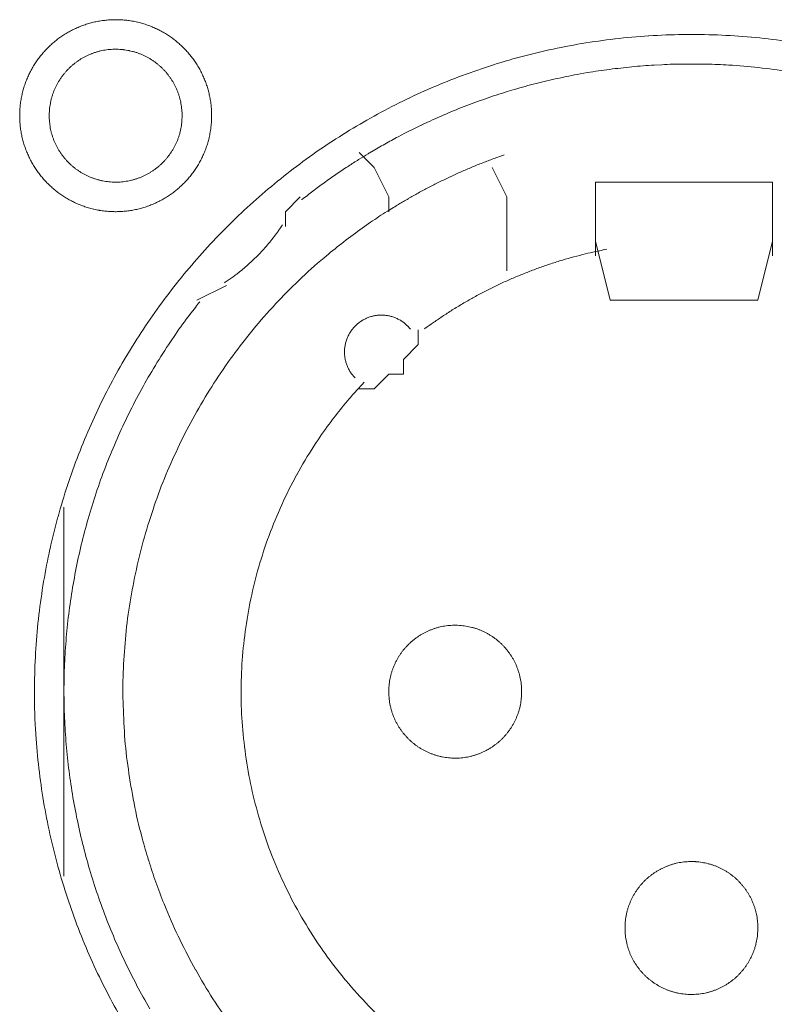
# Model space of a CAD drawing. Units: millimetres. Extents: x -560 to 1260, y -1157 to 1524.
# Drawn here: x 114 to 127, y -375 to -358 of the extents above; entities that cross this region are included whole.
import ezdxf

# ---------------------------------------------------------------- set-up
doc = ezdxf.new("R2010")
doc.units = ezdxf.units.MM
doc.header["$LTSCALE"] = 50.8
doc.layers.get('0').update_dxf_attribs({"lineweight": 0})
doc.layers.add('_U+30EC_U+30A4_U+30E4_U+30FC 1', color=7, linetype='Continuous', lineweight=0)

# ---------------------------------------------------------------- blocks, each defined once
blk = doc.blocks.new('グループ-5')
at = {"layer": '_U+30EC_U+30A4_U+30E4_U+30FC 1', "color": 0, "lineweight": 0}
for p, q in [((-194.948, -583.686), (-195.202, -583.432)), ((-194.694, -584.194), (-194.948, -583.686)), ((-194.694, -584.448), (-194.694, -584.194)), ((-190.884, -585.972), (-191.138, -584.956)), ((-188.09, -584.956), (-188.344, -585.972)), ((-197.488, -585.718), (-197.996, -585.972)), ((-190.884, -585.972), (-190.884, -585.972)), ((-190.884, -585.972), (-188.344, -585.972)), ((-200.282, -592.83), (-200.282, -589.528)), ((-200.282, -595.878), (-200.282, -592.83))]:
    blk.add_line(p, q, dxfattribs=at)
at = {"layer": '_U+30EC_U+30A4_U+30E4_U+30FC 1', "color": 0, "lineweight": 0, "flags": 128}
for points in [[(-201.044, -582.797), (-201.044, -582.803, 0.010252), (-201.042, -582.881, 0.013375), (-201.036, -582.959), (-201.036, -582.965, 0.013335), (-201.025, -583.052), (-201.024, -583.052, 0.01328), (-201.009, -583.138), (-201.009, -583.138, 0.013212), (-200.989, -583.222), (-200.989, -583.222, 0.013138), (-200.965, -583.305), (-200.965, -583.305, 0.013058), (-200.936, -583.385), (-200.936, -583.385, 0.012979), (-200.904, -583.464), (-200.904, -583.464, 0.012901), (-200.868, -583.541), (-200.867, -583.541, 0.012828), (-200.828, -583.615), (-200.827, -583.615, 0.012763), (-200.784, -583.687), (-200.784, -583.687, 0.012708), (-200.737, -583.757), (-200.737, -583.757, 0.012664), (-200.686, -583.824, 0.012628), (-200.632, -583.888, 0.012613), (-200.575, -583.95, 0.012612), (-200.515, -584.008, 0.012626), (-200.452, -584.064, 0.012647), (-200.387, -584.116), (-200.387, -584.116, 0.012684), (-200.318, -584.165), (-200.318, -584.165, 0.012734), (-200.248, -584.21), (-200.248, -584.21, 0.012794), (-200.174, -584.252), (-200.174, -584.252, 0.012863), (-200.099, -584.29), (-200.099, -584.29, 0.012939), (-200.021, -584.325), (-200.021, -584.325, 0.013018), (-199.941, -584.355), (-199.941, -584.355, 0.013097), (-199.86, -584.381), (-199.86, -584.381, 0.013177), (-199.776, -584.403), (-199.771, -584.405, 0.016567), (-199.675, -584.424), (-199.67, -584.425, 0.013321), (-199.582, -584.437, 0.013371), (-199.494, -584.445), (-199.494, -584.445, 0.013378), (-199.405, -584.448), (-199.404, -584.448, 0.013395), (-199.315, -584.446), (-199.314, -584.446, 0.013376), (-199.226, -584.44), (-199.226, -584.44, 0.013336), (-199.139, -584.429), (-199.138, -584.429, 0.01328), (-199.053, -584.413), (-199.052, -584.413, 0.013213), (-198.968, -584.393), (-198.968, -584.393, 0.013138), (-198.886, -584.369), (-198.886, -584.369, 0.013059), (-198.805, -584.34), (-198.805, -584.34, 0.012979), (-198.726, -584.308), (-198.726, -584.308, 0.012901), (-198.65, -584.272), (-198.649, -584.272, 0.012829), (-198.575, -584.232), (-198.575, -584.232, 0.012764), (-198.503, -584.188), (-198.503, -584.188, 0.012708), (-198.433, -584.141), (-198.433, -584.141, 0.012664), (-198.366, -584.09, 0.012628), (-198.302, -584.037, 0.012613), (-198.241, -583.98, 0.012612), (-198.182, -583.92, 0.012626), (-198.127, -583.857, 0.012647), (-198.074, -583.791), (-198.074, -583.791, 0.012684), (-198.026, -583.723), (-198.026, -583.723, 0.012734), (-197.98, -583.652), (-197.98, -583.652, 0.012794), (-197.938, -583.579), (-197.938, -583.579, 0.012863), (-197.9, -583.503), (-197.9, -583.503, 0.012938), (-197.866, -583.425), (-197.866, -583.425, 0.013017), (-197.835, -583.346), (-197.835, -583.346, 0.013097), (-197.809, -583.264), (-197.809, -583.264, 0.013177), (-197.787, -583.181), (-197.785, -583.175, 0.016566), (-197.766, -583.079), (-197.765, -583.074, 0.01332), (-197.753, -582.987, 0.013371), (-197.745, -582.899), (-197.745, -582.898, 0.013377), (-197.742, -582.809), (-197.742, -582.809, 0.013396), (-197.744, -582.719), (-197.744, -582.719, 0.013376), (-197.75, -582.63), (-197.75, -582.63, 0.013336), (-197.761, -582.543), (-197.761, -582.543, 0.01328), (-197.777, -582.457), (-197.777, -582.457, 0.013213), (-197.797, -582.373), (-197.797, -582.372, 0.013138), (-197.821, -582.29), (-197.821, -582.29, 0.013059), (-197.85, -582.209), (-197.85, -582.209, 0.012979), (-197.882, -582.131), (-197.882, -582.13, 0.012901), (-197.918, -582.054), (-197.918, -582.054, 0.012829), (-197.958, -581.979), (-197.958, -581.979, 0.012764), (-198.002, -581.907), (-198.002, -581.907, 0.012708), (-198.049, -581.838), (-198.049, -581.838, 0.012664), (-198.1, -581.771, 0.012628), (-198.154, -581.706, 0.012613), (-198.211, -581.645, 0.012612), (-198.271, -581.586, 0.012626), (-198.333, -581.531, 0.012646), (-198.399, -581.479), (-198.399, -581.479, 0.012684), (-198.467, -581.43), (-198.467, -581.43, 0.012734), (-198.538, -581.384), (-198.538, -581.384, 0.012794), (-198.611, -581.343), (-198.612, -581.342, 0.012863), (-198.687, -581.304), (-198.687, -581.304, 0.012938), (-198.765, -581.27), (-198.765, -581.27, 0.013017), (-198.844, -581.24), (-198.845, -581.239, 0.013097), (-198.926, -581.213), (-198.926, -581.213, 0.013177), (-199.009, -581.191), (-199.015, -581.19, 0.016566), (-199.111, -581.17), (-199.116, -581.169, 0.01332), (-199.203, -581.157, 0.013371), (-199.291, -581.149), (-199.292, -581.149, 0.013377), (-199.381, -581.146), (-199.382, -581.146, 0.013396), (-199.471, -581.148), (-199.471, -581.148, 0.013376), (-199.56, -581.155), (-199.56, -581.155, 0.013336), (-199.647, -581.166), (-199.648, -581.166, 0.01328), (-199.733, -581.181), (-199.733, -581.181, 0.013213), (-199.817, -581.201), (-199.818, -581.201, 0.013138), (-199.9, -581.226), (-199.9, -581.226, 0.013058), (-199.981, -581.254), (-199.981, -581.254, 0.012979), (-200.06, -581.286), (-200.06, -581.286, 0.012901), (-200.136, -581.323), (-200.136, -581.323, 0.012828), (-200.211, -581.363), (-200.211, -581.363, 0.012763), (-200.283, -581.406), (-200.283, -581.406, 0.012708), (-200.352, -581.453), (-200.352, -581.453, 0.012664), (-200.419, -581.504, 0.012628), (-200.484, -581.558, 0.012613), (-200.545, -581.615, 0.012612), (-200.604, -581.675, 0.012626), (-200.659, -581.738, 0.012647), (-200.711, -581.803), (-200.711, -581.803, 0.012685), (-200.76, -581.872), (-200.76, -581.872, 0.012734), (-200.806, -581.942), (-200.806, -581.942, 0.012795), (-200.848, -582.016), (-200.848, -582.016, 0.012864), (-200.886, -582.091), (-200.886, -582.091, 0.012939), (-200.92, -582.169), (-200.92, -582.169, 0.013019), (-200.951, -582.249), (-200.951, -582.249, 0.013099), (-200.977, -582.33), (-200.977, -582.33, 0.013176), (-200.999, -582.414), (-200.999, -582.414, 0.013248), (-201.017, -582.499), (-201.017, -582.499, 0.01331), (-201.031, -582.585), (-201.031, -582.586, 0.013364), (-201.039, -582.673), (-201.04, -582.679, 0.016733), (-201.044, -582.78), (-201.044, -582.785), (-201.044, -582.797)], [(-200.79, -592.702, 0.003203), (-200.789, -592.85), (-200.788, -592.961, 0.01286), (-200.773, -593.329), (-200.766, -593.441, 0.012836), (-200.714, -594.019), (-200.714, -594.021, 0.012793), (-200.633, -594.591), (-200.633, -594.593, 0.012739), (-200.524, -595.154), (-200.523, -595.155, 0.012675), (-200.387, -595.706), (-200.386, -595.708, 0.012605), (-200.223, -596.247), (-200.223, -596.248, 0.012532), (-200.034, -596.777), (-200.033, -596.778, 0.012459), (-199.819, -597.293), (-199.819, -597.294, 0.012387), (-199.58, -597.797), (-199.579, -597.798, 0.01232), (-199.317, -598.287)], [(-187.88, -581.514, 0.012816), (-188.454, -581.447), (-188.457, -581.447, 0.012853), (-189.039, -581.409), (-189.042, -581.409, 0.012839), (-189.631, -581.401), (-189.634, -581.401, 0.012857), (-190.22, -581.424), (-190.223, -581.424, 0.012836), (-190.801, -581.476), (-190.803, -581.476, 0.012793), (-191.373, -581.557), (-191.375, -581.557, 0.012739), (-191.936, -581.666), (-191.938, -581.667, 0.012675), (-192.488, -581.803), (-192.49, -581.803, 0.012605), (-193.029, -581.966), (-193.031, -581.967, 0.012532), (-193.559, -582.156), (-193.56, -582.156, 0.012459), (-194.076, -582.371), (-194.077, -582.371, 0.012387), (-194.579, -582.61), (-194.58, -582.61, 0.01232), (-195.069, -582.872), (-195.069, -582.873, 0.01226), (-195.544, -583.158), (-195.544, -583.159, 0.012208), (-196.003, -583.466), (-196.003, -583.466, 0.012167), (-196.446, -583.796, 0.01213), (-196.872, -584.146, 0.012115), (-197.28, -584.516, 0.012111), (-197.67, -584.906, 0.01212), (-198.04, -585.314, 0.012141), (-198.391, -585.74, 0.012167), (-198.72, -586.182), (-198.72, -586.182, 0.012208), (-199.028, -586.641), (-199.029, -586.642, 0.01226), (-199.314, -587.116), (-199.315, -587.116, 0.01232), (-199.577, -587.605), (-199.578, -587.606, 0.012387), (-199.817, -588.108), (-199.817, -588.109, 0.012459), (-200.032, -588.625), (-200.032, -588.626, 0.012532), (-200.221, -589.154), (-200.222, -589.155, 0.012605), (-200.385, -589.695), (-200.386, -589.696, 0.012675), (-200.522, -590.247), (-200.523, -590.249, 0.012739), (-200.632, -590.809), (-200.632, -590.811, 0.012793), (-200.713, -591.381), (-200.714, -591.383, 0.012835), (-200.766, -591.962), (-200.766, -591.964, 0.012856), (-200.789, -592.55), (-200.789, -592.552, 0.003206), (-200.79, -592.7, 0.003206)], [(-200.536, -582.797), (-200.536, -582.814, 0.02079), (-200.532, -582.889), (-200.531, -582.9, 0.011801), (-200.525, -582.953), (-200.525, -582.953, 0.01175), (-200.517, -583.006), (-200.517, -583.006, 0.011701), (-200.506, -583.058), (-200.506, -583.058, 0.011646), (-200.493, -583.109), (-200.493, -583.109, 0.011586), (-200.477, -583.16), (-200.477, -583.16, 0.011524), (-200.46, -583.209), (-200.46, -583.209, 0.011462), (-200.44, -583.257), (-200.44, -583.257, 0.011401), (-200.418, -583.304), (-200.418, -583.304, 0.011344), (-200.394, -583.35), (-200.394, -583.35, 0.011291), (-200.368, -583.394), (-200.368, -583.394, 0.011245), (-200.34, -583.437), (-200.34, -583.438, 0.011206), (-200.31, -583.479), (-200.31, -583.479, 0.011175), (-200.279, -583.52, 0.011151), (-200.245, -583.559, 0.01114), (-200.21, -583.596, 0.01114), (-200.174, -583.632, 0.011149), (-200.135, -583.666, 0.011168), (-200.096, -583.699, 0.011189), (-200.055, -583.729), (-200.055, -583.729, 0.011224), (-200.012, -583.758), (-200.012, -583.758, 0.011267), (-199.968, -583.785), (-199.968, -583.785, 0.011316), (-199.923, -583.81), (-199.923, -583.81, 0.011371), (-199.877, -583.833), (-199.877, -583.833, 0.01143), (-199.829, -583.854), (-199.829, -583.854, 0.011492), (-199.78, -583.873), (-199.78, -583.873, 0.011555), (-199.731, -583.89), (-199.727, -583.891, 0.014528), (-199.67, -583.906), (-199.667, -583.907, 0.011687), (-199.615, -583.919, 0.011738), (-199.563, -583.928), (-199.563, -583.928, 0.011779), (-199.509, -583.934), (-199.509, -583.934, 0.011816), (-199.455, -583.939), (-199.455, -583.939, 0.011814), (-199.4, -583.94), (-199.4, -583.94, 0.011825), (-199.345, -583.939), (-199.345, -583.939, 0.011818), (-199.291, -583.936), (-199.291, -583.936, 0.011789), (-199.237, -583.93), (-199.237, -583.93, 0.011749), (-199.184, -583.921), (-199.184, -583.921, 0.0117), (-199.132, -583.91), (-199.132, -583.91, 0.011645), (-199.081, -583.897), (-199.081, -583.897, 0.011585), (-199.031, -583.882), (-199.031, -583.882, 0.011523), (-198.981, -583.864), (-198.981, -583.864, 0.011461), (-198.933, -583.844), (-198.933, -583.844, 0.0114), (-198.886, -583.822), (-198.886, -583.822, 0.011343), (-198.841, -583.798), (-198.841, -583.798, 0.01129), (-198.796, -583.772), (-198.796, -583.772, 0.011244), (-198.753, -583.744), (-198.753, -583.744, 0.011205), (-198.711, -583.714), (-198.711, -583.714, 0.011175), (-198.67, -583.683, 0.01115), (-198.631, -583.65, 0.011139), (-198.594, -583.615, 0.011139), (-198.558, -583.578, 0.011148), (-198.524, -583.54, 0.011167), (-198.492, -583.5, 0.011189), (-198.461, -583.459), (-198.461, -583.459, 0.011224), (-198.432, -583.416), (-198.432, -583.416, 0.011266), (-198.405, -583.372), (-198.405, -583.372, 0.011316), (-198.38, -583.327), (-198.38, -583.327, 0.011371), (-198.357, -583.281), (-198.357, -583.281, 0.01143), (-198.336, -583.233), (-198.336, -583.233, 0.011492), (-198.317, -583.185), (-198.317, -583.185, 0.011555), (-198.301, -583.135), (-198.3, -583.132, 0.014528), (-198.284, -583.075), (-198.283, -583.072, 0.011687), (-198.272, -583.02, 0.011738), (-198.263, -582.967), (-198.262, -582.967, 0.011779), (-198.256, -582.914), (-198.256, -582.913, 0.011817), (-198.252, -582.859), (-198.252, -582.859, 0.011814), (-198.25, -582.804), (-198.25, -582.804, 0.011825), (-198.251, -582.749), (-198.251, -582.749, 0.011818), (-198.254, -582.695), (-198.255, -582.695, 0.011789), (-198.261, -582.641), (-198.261, -582.641, 0.011749), (-198.269, -582.588), (-198.269, -582.588, 0.0117), (-198.28, -582.536), (-198.28, -582.536, 0.011645), (-198.293, -582.485), (-198.293, -582.485, 0.011585), (-198.309, -582.435), (-198.309, -582.435, 0.011523), (-198.326, -582.386), (-198.326, -582.386, 0.011461), (-198.346, -582.338), (-198.346, -582.338, 0.0114), (-198.368, -582.291), (-198.368, -582.291, 0.011343), (-198.392, -582.245), (-198.392, -582.245, 0.011291), (-198.418, -582.2), (-198.418, -582.2, 0.011244), (-198.446, -582.157), (-198.446, -582.157, 0.011206), (-198.476, -582.115), (-198.476, -582.115, 0.011175), (-198.507, -582.075, 0.01115), (-198.541, -582.036, 0.01114), (-198.576, -581.998, 0.011139), (-198.612, -581.962, 0.011149), (-198.65, -581.928, 0.011168), (-198.69, -581.896, 0.01119), (-198.731, -581.865), (-198.731, -581.865, 0.011225), (-198.774, -581.836), (-198.774, -581.836, 0.011267), (-198.818, -581.809), (-198.818, -581.809, 0.011317), (-198.863, -581.784), (-198.863, -581.784, 0.011372), (-198.909, -581.761), (-198.909, -581.761, 0.011431), (-198.957, -581.74), (-198.957, -581.74, 0.011493), (-199.005, -581.722), (-199.006, -581.722, 0.011555), (-199.055, -581.705), (-199.055, -581.705, 0.011617), (-199.106, -581.691), (-199.106, -581.691, 0.011674), (-199.157, -581.679), (-199.158, -581.678, 0.011727), (-199.21, -581.669), (-199.21, -581.669, 0.011771), (-199.263, -581.662), (-199.263, -581.661, 0.011815), (-199.317, -581.657), (-199.321, -581.656, 0.014762), (-199.382, -581.654), (-199.386, -581.654, 0.011811), (-199.441, -581.655), (-199.441, -581.655, 0.011819), (-199.495, -581.659), (-199.495, -581.659, 0.011789), (-199.549, -581.665), (-199.549, -581.665, 0.011749), (-199.602, -581.673), (-199.602, -581.673, 0.011701), (-199.654, -581.684), (-199.654, -581.684, 0.011645), (-199.705, -581.697), (-199.705, -581.697, 0.011586), (-199.755, -581.713), (-199.755, -581.713, 0.011524), (-199.804, -581.73), (-199.804, -581.731, 0.011461), (-199.852, -581.75), (-199.853, -581.75, 0.011401), (-199.899, -581.772), (-199.9, -581.772, 0.011344), (-199.945, -581.796), (-199.945, -581.796, 0.011291), (-199.99, -581.822), (-199.99, -581.822, 0.011245), (-200.033, -581.85), (-200.033, -581.85, 0.011206), (-200.075, -581.88), (-200.075, -581.88, 0.011175), (-200.115, -581.911, 0.01115), (-200.154, -581.945, 0.01114), (-200.192, -581.98, 0.01114), (-200.228, -582.016, 0.011149), (-200.262, -582.055, 0.011168), (-200.294, -582.094, 0.01119), (-200.325, -582.135), (-200.325, -582.135, 0.011224), (-200.354, -582.178), (-200.354, -582.178, 0.011267), (-200.381, -582.222), (-200.381, -582.222, 0.011317), (-200.406, -582.267), (-200.406, -582.267, 0.011372), (-200.429, -582.313), (-200.429, -582.314, 0.011431), (-200.45, -582.361), (-200.45, -582.361, 0.011492), (-200.469, -582.41), (-200.469, -582.41, 0.011555), (-200.485, -582.459), (-200.485, -582.459, 0.011616), (-200.5, -582.51), (-200.5, -582.51, 0.011674), (-200.512, -582.562), (-200.512, -582.562, 0.011726), (-200.521, -582.614), (-200.521, -582.614, 0.011771), (-200.529, -582.667), (-200.529, -582.668, 0.01181), (-200.533, -582.721), (-200.534, -582.725, 0.014781), (-200.536, -582.786), (-200.536, -582.79), (-200.536, -582.797)], [(-187.758, -582.047, 0.011916), (-188.268, -581.977, 0.01189), (-188.78, -581.931), (-188.844, -581.927, 0.011882), (-189.229, -581.911, 0.00594), (-189.614, -581.909, 0.011881), (-189.999, -581.92), (-190.128, -581.927, 0.011891), (-190.512, -581.957, 0.005953), (-190.895, -582), (-190.895, -582, 0.011922), (-191.277, -582.057), (-191.404, -582.079, 0.011953), (-191.784, -582.155, 0.005991), (-192.161, -582.244), (-192.161, -582.244, 0.012011), (-192.535, -582.347), (-192.659, -582.384, 0.012055), (-193.03, -582.506, 0.006047), (-193.396, -582.64), (-193.397, -582.641, 0.012127), (-193.759, -582.789), (-193.76, -582.789, 0.006085), (-194.118, -582.951), (-194.118, -582.952, 0.0122), (-194.472, -583.128), (-194.53, -583.159, 0.006118), (-194.763, -583.285, 0.006128), (-194.993, -583.418), (-194.993, -583.418, 0.001533), (-195.05, -583.452, 0.001533)], [(-195.051, -583.453, 0.003888), (-195.201, -583.544), (-195.213, -583.552, 0.005651), (-195.387, -583.663), (-195.403, -583.674, 0.00565), (-195.605, -583.81, 0.00565), (-195.805, -583.95), (-195.806, -583.951, 0.00565), (-196, -584.094), (-196.001, -584.095, 0.005475), (-196.188, -584.24), (-196.191, -584.242)], [(-192.71, -583.471), (-192.719, -583.474, 0.005435), (-192.913, -583.544), (-192.915, -583.545, 0.005109), (-193.102, -583.617, 0.005107), (-193.287, -583.693, 0.005106), (-193.47, -583.772, 0.005106), (-193.652, -583.856, 0.005107), (-193.832, -583.942, 0.005108), (-194.01, -584.033, 0.00511), (-194.186, -584.127), (-194.189, -584.129, 0.005111), (-194.358, -584.224), (-194.36, -584.225, 0.004794), (-194.522, -584.32), (-194.527, -584.323)], [(-194.527, -584.323, 0.002517), (-194.612, -584.375), (-194.718, -584.44, 0.015124), (-195.008, -584.631), (-195.11, -584.702, 0.010051), (-195.426, -584.934, 0.010016), (-195.733, -585.178), (-195.808, -585.24, 0.019918), (-196.24, -585.629), (-196.242, -585.63, 0.009911), (-196.647, -586.041), (-196.648, -586.042, 0.019691), (-197.027, -586.474), (-197.028, -586.475, 0.009801), (-197.379, -586.927), (-197.379, -586.927, 0.019493), (-197.703, -587.398), (-197.703, -587.398, 0.009716), (-197.998, -587.886), (-197.998, -587.886, 0.019363), (-198.264, -588.389, 0.009668), (-198.5, -588.907, 0.019323), (-198.705, -589.437, 0.009674), (-198.879, -589.978), (-198.879, -589.979, 0.019389), (-199.022, -590.53, 0.009725), (-199.133, -591.089), (-199.133, -591.09, 0.019524), (-199.211, -591.656), (-199.211, -591.657, 0.009816), (-199.256, -592.228), (-199.256, -592.229, 0.019728), (-199.267, -592.805), (-199.267, -592.806, 0.00993), (-199.243, -593.383), (-199.243, -593.386, 0.019952), (-199.185, -593.965), (-199.185, -593.967, 0.010046), (-199.092, -594.545), (-199.091, -594.548, 0.020139), (-198.962, -595.126), (-198.936, -595.223, 0.010088), (-198.826, -595.604), (-198.825, -595.605, 0.010076), (-198.701, -595.98, 0.010048), (-198.561, -596.349), (-198.525, -596.44, 0.019992), (-198.286, -596.972), (-198.285, -596.975, 0.009949), (-198.017, -597.488), (-198.016, -597.489, 0.019765), (-197.72, -597.983), (-197.719, -597.984, 0.009836), (-197.395, -598.458)], [(-197.519, -585.669), (-197.508, -585.661, 0.007469), (-197.439, -585.615, 0.004585), (-197.372, -585.567), (-197.367, -585.564, 0.009161), (-197.292, -585.507), (-197.28, -585.498, 0.009146), (-197.182, -585.418, 0.009139), (-197.088, -585.336, 0.009136), (-196.997, -585.25, 0.009136), (-196.909, -585.161, 0.009139), (-196.824, -585.068, 0.009145), (-196.743, -584.973, 0.009149), (-196.665, -584.874), (-196.664, -584.873, 0.009159), (-196.592, -584.775), (-196.59, -584.773, 0.008598), (-196.524, -584.675), (-196.522, -584.672)], [(-195.115, -587.38, 0.002377), (-195.166, -587.434), (-195.229, -587.502, 0.014288), (-195.401, -587.698), (-195.436, -587.74, 0.009496), (-195.666, -588.03), (-195.687, -588.057, 0.018903), (-195.941, -588.416), (-195.981, -588.478, 0.018773), (-196.278, -588.973), (-196.279, -588.975, 0.018635), (-196.536, -589.487), (-196.536, -589.489, 0.018505), (-196.754, -590.016), (-196.754, -590.017, 0.018392), (-196.931, -590.558), (-196.931, -590.558, 0.018305), (-197.068, -591.109), (-197.068, -591.109, 0.018251), (-197.164, -591.668, 0.018233), (-197.22, -592.232, 0.018251), (-197.234, -592.798), (-197.234, -592.798, 0.018306), (-197.206, -593.365), (-197.206, -593.366, 0.018392), (-197.137, -593.93), (-197.137, -593.931, 0.018505), (-197.026, -594.491), (-197.025, -594.492, 0.018635), (-196.872, -595.045), (-196.872, -595.047, 0.018772), (-196.677, -595.59), (-196.676, -595.592, 0.01891), (-196.438, -596.123), (-196.437, -596.126, 0.019005), (-196.157, -596.643), (-196.156, -596.646, 0.019053), (-195.835, -597.144), (-195.833, -597.147, 0.018993), (-195.479, -597.614), (-195.477, -597.616, 0.018874), (-195.093, -598.051), (-195.091, -598.053, 0.018738), (-194.678, -598.454)], [(-190.943, -585.094, 0.003379), (-191.07, -585.12), (-191.095, -585.125, 0.008335), (-191.271, -585.164), (-191.309, -585.174, 0.006659), (-191.509, -585.225, 0.00665), (-191.707, -585.281, 0.006645), (-191.904, -585.343, 0.006642), (-192.099, -585.41, 0.006639), (-192.291, -585.482, 0.006638), (-192.482, -585.559, 0.006638), (-192.671, -585.641, 0.006639), (-192.857, -585.728, 0.006641), (-193.041, -585.82, 0.006645), (-193.223, -585.917, 0.00665), (-193.402, -586.018, 0.006656), (-193.579, -586.125, 0.006659), (-193.752, -586.236), (-193.758, -586.24, 0.006667), (-193.918, -586.349), (-193.923, -586.352, 0.00584), (-194.071, -586.458), (-194.081, -586.465)], [(-197.947, -585.998, 0.002781), (-198.022, -586.094), (-198.115, -586.214, 0.016753), (-198.365, -586.559), (-198.45, -586.686, 0.011138), (-198.709, -587.09), (-198.71, -587.092, 0.011095), (-198.949, -587.504), (-198.949, -587.505, 0.011051), (-199.169, -587.925), (-199.169, -587.926, 0.011002), (-199.369, -588.353), (-199.369, -588.354, 0.010952), (-199.549, -588.787), (-199.549, -588.788, 0.0109), (-199.709, -589.227), (-199.709, -589.228, 0.010849), (-199.849, -589.672), (-199.85, -589.672, 0.0108), (-199.97, -590.121), (-199.97, -590.121, 0.010754), (-200.071, -590.573), (-200.071, -590.573, 0.010713), (-200.152, -591.028), (-200.152, -591.028, 0.010677), (-200.214, -591.485), (-200.214, -591.486, 0.010647), (-200.256, -591.944, 0.01062), (-200.278, -592.404, 0.010606), (-200.281, -592.864, 0.0106), (-200.264, -593.324, 0.010602), (-200.228, -593.782, 0.010612), (-200.172, -594.239, 0.010629), (-200.097, -594.693, 0.010647), (-200.003, -595.144), (-200.003, -595.144, 0.010677), (-199.89, -595.591), (-199.889, -595.591, 0.010713), (-199.757, -596.034), (-199.756, -596.034, 0.010754), (-199.605, -596.471), (-199.604, -596.472, 0.0108), (-199.433, -596.903), (-199.433, -596.904, 0.010849), (-199.243, -597.329), (-199.242, -597.329, 0.0109), (-199.033, -597.747), (-199.033, -597.748, 0.010952), (-198.805, -598.158)], [(-194.323, -586.467), (-194.325, -586.464, 0.014368), (-194.348, -586.438), (-194.348, -586.437, 0.012685), (-194.37, -586.414), (-194.37, -586.414, 0.012631), (-194.394, -586.392), (-194.394, -586.392, 0.012578), (-194.418, -586.371), (-194.418, -586.371, 0.012526), (-194.443, -586.351), (-194.443, -586.351, 0.012479), (-194.469, -586.333), (-194.469, -586.333, 0.012438), (-194.495, -586.316), (-194.495, -586.316, 0.012404), (-194.523, -586.301), (-194.523, -586.301, 0.012379), (-194.551, -586.287, 0.012358), (-194.58, -586.274, 0.012356), (-194.609, -586.263, 0.012363), (-194.639, -586.253, 0.012374), (-194.669, -586.245), (-194.669, -586.245, 0.012398), (-194.7, -586.238), (-194.7, -586.238, 0.01243), (-194.731, -586.233), (-194.731, -586.233, 0.012471), (-194.763, -586.229), (-194.763, -586.229, 0.012517), (-194.794, -586.227), (-194.794, -586.227, 0.012568), (-194.826, -586.226), (-194.826, -586.226, 0.012621), (-194.858, -586.227), (-194.858, -586.227, 0.012677), (-194.89, -586.23), (-194.894, -586.23, 0.012709), (-194.918, -586.234, 0.00643), (-194.942, -586.238), (-194.943, -586.238, 0.014334), (-194.969, -586.244), (-194.974, -586.245, 0.012688), (-195.005, -586.253), (-195.005, -586.253, 0.012634), (-195.035, -586.263), (-195.035, -586.264, 0.012581), (-195.065, -586.275), (-195.065, -586.275, 0.012529), (-195.094, -586.288), (-195.094, -586.288, 0.012482), (-195.122, -586.302), (-195.122, -586.302, 0.01244), (-195.15, -586.318), (-195.15, -586.318, 0.012406), (-195.176, -586.335), (-195.176, -586.335, 0.01238), (-195.202, -586.353, 0.01236), (-195.227, -586.373, 0.012357), (-195.25, -586.393, 0.012364), (-195.273, -586.415, 0.012374), (-195.295, -586.438), (-195.295, -586.438, 0.012398), (-195.315, -586.462), (-195.315, -586.462, 0.01243), (-195.334, -586.487), (-195.334, -586.487, 0.012469), (-195.352, -586.513), (-195.352, -586.513, 0.012515), (-195.369, -586.54), (-195.369, -586.54, 0.012566), (-195.384, -586.568), (-195.384, -586.568, 0.012619), (-195.398, -586.597), (-195.398, -586.597, 0.012674), (-195.411, -586.626), (-195.411, -586.626, 0.012717), (-195.422, -586.657), (-195.423, -586.658, 0.014387), (-195.433, -586.691), (-195.433, -586.692, 0.012712), (-195.441, -586.723), (-195.441, -586.723, 0.012663), (-195.447, -586.755), (-195.447, -586.755, 0.012609), (-195.452, -586.786), (-195.452, -586.786, 0.012556), (-195.455, -586.818), (-195.455, -586.818, 0.012506), (-195.456, -586.85), (-195.456, -586.85, 0.012461), (-195.456, -586.881), (-195.456, -586.881, 0.012423), (-195.454, -586.913), (-195.454, -586.913, 0.012393), (-195.451, -586.944, 0.012366), (-195.446, -586.975, 0.012358), (-195.439, -587.006, 0.01236), (-195.431, -587.036, 0.012373), (-195.422, -587.066, 0.012387), (-195.411, -587.096), (-195.411, -587.096, 0.012415), (-195.399, -587.125), (-195.399, -587.125, 0.012451), (-195.385, -587.153), (-195.385, -587.153, 0.012495), (-195.37, -587.181), (-195.37, -587.181, 0.012544), (-195.353, -587.208), (-195.353, -587.208, 0.012596), (-195.335, -587.234), (-195.335, -587.234, 0.012651), (-195.315, -587.26), (-195.315, -587.261, 0.012703), (-195.295, -587.284), (-195.294, -587.284, 0.011153), (-195.275, -587.305), (-195.273, -587.307)], [(-194.694, -592.703), (-194.694, -592.72, 0.02079), (-194.69, -592.795), (-194.689, -592.806, 0.011801), (-194.683, -592.859), (-194.683, -592.859, 0.01175), (-194.675, -592.912), (-194.675, -592.912, 0.011701), (-194.664, -592.964), (-194.664, -592.964, 0.011646), (-194.651, -593.015), (-194.651, -593.016, 0.011586), (-194.635, -593.066), (-194.635, -593.066, 0.011524), (-194.618, -593.115), (-194.618, -593.115, 0.011462), (-194.598, -593.163), (-194.598, -593.163, 0.011401), (-194.576, -593.21), (-194.576, -593.21, 0.011344), (-194.552, -593.256), (-194.552, -593.256, 0.011291), (-194.526, -593.3), (-194.526, -593.3, 0.011245), (-194.498, -593.344), (-194.498, -593.344, 0.011206), (-194.468, -593.385), (-194.468, -593.385, 0.011175), (-194.437, -593.426, 0.011151), (-194.403, -593.465, 0.01114), (-194.368, -593.502, 0.01114), (-194.332, -593.538, 0.011149), (-194.293, -593.572, 0.011168), (-194.254, -593.605, 0.011189), (-194.213, -593.635), (-194.213, -593.635, 0.011224), (-194.17, -593.664), (-194.17, -593.664, 0.011267), (-194.126, -593.691), (-194.126, -593.691, 0.011316), (-194.081, -593.716), (-194.081, -593.716, 0.011371), (-194.035, -593.739), (-194.035, -593.739, 0.01143), (-193.987, -593.76), (-193.987, -593.76, 0.011492), (-193.938, -593.779), (-193.938, -593.779, 0.011555), (-193.889, -593.796), (-193.885, -593.797, 0.014528), (-193.828, -593.812), (-193.825, -593.813, 0.011687), (-193.773, -593.825, 0.011738), (-193.721, -593.834), (-193.721, -593.834, 0.011779), (-193.667, -593.84), (-193.667, -593.84, 0.011816), (-193.613, -593.845), (-193.613, -593.845, 0.011814), (-193.558, -593.846), (-193.558, -593.846, 0.011825), (-193.503, -593.845), (-193.503, -593.845, 0.011818), (-193.449, -593.842), (-193.448, -593.842, 0.011789), (-193.395, -593.836), (-193.395, -593.836, 0.011749), (-193.342, -593.827), (-193.342, -593.827, 0.0117), (-193.29, -593.816), (-193.29, -593.816, 0.011645), (-193.239, -593.803), (-193.239, -593.803, 0.011585), (-193.189, -593.788), (-193.189, -593.788, 0.011523), (-193.139, -593.77), (-193.139, -593.77, 0.011461), (-193.091, -593.75), (-193.091, -593.75, 0.0114), (-193.044, -593.728), (-193.044, -593.728, 0.011343), (-192.999, -593.704), (-192.998, -593.704, 0.01129), (-192.954, -593.678), (-192.954, -593.678, 0.011244), (-192.911, -593.65), (-192.911, -593.65, 0.011205), (-192.869, -593.62), (-192.869, -593.62, 0.011175), (-192.828, -593.589, 0.01115), (-192.789, -593.556, 0.011139), (-192.752, -593.521, 0.011139), (-192.716, -593.484, 0.011148), (-192.682, -593.446, 0.011167), (-192.65, -593.406, 0.011189), (-192.619, -593.365), (-192.619, -593.365, 0.011224), (-192.59, -593.322), (-192.59, -593.322, 0.011266), (-192.563, -593.278), (-192.563, -593.278, 0.011316), (-192.538, -593.233), (-192.538, -593.233, 0.011371), (-192.515, -593.187), (-192.515, -593.187, 0.01143), (-192.494, -593.139), (-192.494, -593.139, 0.011492), (-192.475, -593.091), (-192.475, -593.091, 0.011555), (-192.459, -593.041), (-192.458, -593.038, 0.014528), (-192.442, -592.981), (-192.441, -592.978, 0.011687), (-192.43, -592.926, 0.011738), (-192.42, -592.873), (-192.42, -592.873, 0.011779), (-192.414, -592.82), (-192.414, -592.819, 0.011817), (-192.41, -592.765), (-192.41, -592.765, 0.011814), (-192.408, -592.711), (-192.408, -592.71, 0.011825), (-192.409, -592.655), (-192.409, -592.655, 0.011818), (-192.412, -592.601), (-192.412, -592.601, 0.011789), (-192.418, -592.547), (-192.419, -592.547, 0.011749), (-192.427, -592.494), (-192.427, -592.494, 0.0117), (-192.438, -592.442), (-192.438, -592.442, 0.011645), (-192.451, -592.391), (-192.451, -592.391, 0.011585), (-192.467, -592.341), (-192.467, -592.341, 0.011523), (-192.484, -592.292), (-192.484, -592.292, 0.011461), (-192.504, -592.244), (-192.504, -592.244, 0.0114), (-192.526, -592.197), (-192.526, -592.197, 0.011343), (-192.55, -592.151), (-192.55, -592.151, 0.011291), (-192.576, -592.106), (-192.576, -592.106, 0.011244), (-192.604, -592.063), (-192.604, -592.063, 0.011206), (-192.634, -592.021), (-192.634, -592.021, 0.011175), (-192.665, -591.981, 0.01115), (-192.699, -591.942, 0.01114), (-192.734, -591.904, 0.011139), (-192.77, -591.868, 0.011149), (-192.808, -591.834, 0.011168), (-192.848, -591.802, 0.01119), (-192.889, -591.771), (-192.889, -591.771, 0.011225), (-192.932, -591.742), (-192.932, -591.742, 0.011267), (-192.976, -591.715), (-192.976, -591.715, 0.011317), (-193.021, -591.69), (-193.021, -591.69, 0.011372), (-193.067, -591.667), (-193.067, -591.667, 0.011431), (-193.115, -591.646), (-193.115, -591.646, 0.011493), (-193.163, -591.628), (-193.164, -591.628, 0.011555), (-193.213, -591.611), (-193.213, -591.611, 0.011617), (-193.264, -591.597), (-193.264, -591.597, 0.011674), (-193.315, -591.585), (-193.316, -591.585, 0.011727), (-193.368, -591.575), (-193.368, -591.575, 0.011771), (-193.421, -591.568), (-193.421, -591.568, 0.011815), (-193.475, -591.563), (-193.479, -591.562, 0.014762), (-193.54, -591.56), (-193.544, -591.56, 0.011811), (-193.599, -591.561), (-193.599, -591.561, 0.011819), (-193.653, -591.565), (-193.653, -591.565, 0.011789), (-193.707, -591.571), (-193.707, -591.571, 0.011749), (-193.76, -591.579), (-193.76, -591.579, 0.011701), (-193.812, -591.59), (-193.812, -591.59, 0.011645), (-193.863, -591.603), (-193.863, -591.603, 0.011586), (-193.913, -591.619), (-193.913, -591.619, 0.011524), (-193.962, -591.637), (-193.962, -591.637, 0.011461), (-194.01, -591.656), (-194.011, -591.656, 0.011401), (-194.057, -591.678), (-194.058, -591.678, 0.011344), (-194.103, -591.702), (-194.103, -591.702, 0.011291), (-194.148, -591.728), (-194.148, -591.728, 0.011245), (-194.191, -591.756), (-194.191, -591.756, 0.011206), (-194.233, -591.786), (-194.233, -591.786, 0.011175), (-194.273, -591.817, 0.01115), (-194.312, -591.851, 0.01114), (-194.35, -591.886, 0.01114), (-194.386, -591.922, 0.011149), (-194.42, -591.961, 0.011168), (-194.452, -592, 0.01119), (-194.483, -592.041), (-194.483, -592.042, 0.011224), (-194.512, -592.084), (-194.512, -592.084, 0.011267), (-194.539, -592.128), (-194.539, -592.128, 0.011317), (-194.564, -592.173), (-194.564, -592.173, 0.011372), (-194.587, -592.219), (-194.587, -592.22, 0.011431), (-194.608, -592.267), (-194.608, -592.267, 0.011492), (-194.627, -592.316), (-194.627, -592.316, 0.011555), (-194.643, -592.365), (-194.643, -592.365, 0.011616), (-194.658, -592.416), (-194.658, -592.416, 0.011674), (-194.67, -592.468), (-194.67, -592.468, 0.011726), (-194.679, -592.52), (-194.679, -592.52, 0.011771), (-194.687, -592.573), (-194.687, -592.574, 0.01181), (-194.691, -592.627), (-194.692, -592.631, 0.014781), (-194.694, -592.692), (-194.694, -592.696), (-194.694, -592.703)], [(-190.63, -596.767), (-190.63, -596.784, 0.02079), (-190.626, -596.859), (-190.625, -596.87, 0.011801), (-190.619, -596.923), (-190.619, -596.923, 0.01175), (-190.611, -596.976), (-190.611, -596.976, 0.011701), (-190.6, -597.028), (-190.6, -597.028, 0.011646), (-190.587, -597.079), (-190.587, -597.08, 0.011586), (-190.571, -597.13), (-190.571, -597.13, 0.011524), (-190.554, -597.179), (-190.554, -597.179, 0.011462), (-190.534, -597.227), (-190.534, -597.227, 0.011401), (-190.512, -597.274), (-190.512, -597.274, 0.011344), (-190.488, -597.32), (-190.488, -597.32, 0.011291), (-190.462, -597.364), (-190.462, -597.364, 0.011245), (-190.434, -597.408), (-190.434, -597.408, 0.011206), (-190.404, -597.449), (-190.404, -597.449, 0.011175), (-190.373, -597.49, 0.011151), (-190.339, -597.529, 0.01114), (-190.304, -597.566, 0.01114), (-190.268, -597.602, 0.011149), (-190.229, -597.636, 0.011168), (-190.19, -597.669, 0.011189), (-190.149, -597.699), (-190.149, -597.699, 0.011224), (-190.106, -597.728), (-190.106, -597.728, 0.011267), (-190.062, -597.755), (-190.062, -597.755, 0.011316), (-190.017, -597.78), (-190.017, -597.78, 0.011371), (-189.971, -597.803), (-189.971, -597.803, 0.01143), (-189.923, -597.824), (-189.923, -597.824, 0.011492), (-189.874, -597.843), (-189.874, -597.843, 0.011555), (-189.825, -597.86), (-189.821, -597.861, 0.014528), (-189.764, -597.876), (-189.761, -597.877, 0.011687), (-189.709, -597.889, 0.011738), (-189.657, -597.898), (-189.657, -597.898, 0.011779), (-189.603, -597.904), (-189.603, -597.904, 0.011816), (-189.549, -597.909), (-189.549, -597.909, 0.011814), (-189.494, -597.91), (-189.494, -597.91, 0.011825), (-189.439, -597.909), (-189.439, -597.909, 0.011818), (-189.385, -597.906), (-189.385, -597.906, 0.011789), (-189.331, -597.9), (-189.331, -597.9, 0.011749), (-189.278, -597.891), (-189.278, -597.891, 0.0117), (-189.226, -597.88), (-189.226, -597.88, 0.011645), (-189.175, -597.867), (-189.175, -597.867, 0.011585), (-189.125, -597.852), (-189.125, -597.852, 0.011523), (-189.076, -597.834), (-189.075, -597.834, 0.011461), (-189.027, -597.814), (-189.027, -597.814, 0.0114), (-188.98, -597.792), (-188.98, -597.792, 0.011343), (-188.935, -597.768), (-188.935, -597.768, 0.01129), (-188.89, -597.742), (-188.89, -597.742, 0.011244), (-188.847, -597.714), (-188.847, -597.714, 0.011205), (-188.805, -597.684), (-188.805, -597.684, 0.011175), (-188.764, -597.653, 0.01115), (-188.725, -597.62, 0.011139), (-188.688, -597.585, 0.011139), (-188.652, -597.548, 0.011148), (-188.618, -597.51, 0.011167), (-188.586, -597.47, 0.011189), (-188.555, -597.429), (-188.555, -597.429, 0.011224), (-188.526, -597.386), (-188.526, -597.386, 0.011266), (-188.499, -597.342), (-188.499, -597.342, 0.011316), (-188.474, -597.297), (-188.474, -597.297, 0.011371), (-188.451, -597.251), (-188.451, -597.251, 0.01143), (-188.43, -597.203), (-188.43, -597.203, 0.011492), (-188.411, -597.155), (-188.411, -597.155, 0.011555), (-188.395, -597.105), (-188.394, -597.102, 0.014528), (-188.378, -597.045), (-188.377, -597.042, 0.011687), (-188.366, -596.99, 0.011738), (-188.357, -596.937), (-188.356, -596.937, 0.011779), (-188.35, -596.884), (-188.35, -596.883, 0.011817), (-188.346, -596.829), (-188.346, -596.829, 0.011814), (-188.344, -596.775), (-188.344, -596.774, 0.011825), (-188.345, -596.719), (-188.345, -596.719, 0.011818), (-188.348, -596.665), (-188.349, -596.665, 0.011789), (-188.355, -596.611), (-188.355, -596.611, 0.011749), (-188.363, -596.558), (-188.363, -596.558, 0.0117), (-188.374, -596.506), (-188.374, -596.506, 0.011645), (-188.387, -596.455), (-188.387, -596.455, 0.011585), (-188.403, -596.405), (-188.403, -596.405, 0.011523), (-188.42, -596.356), (-188.42, -596.356, 0.011461), (-188.44, -596.308), (-188.44, -596.308, 0.0114), (-188.462, -596.261), (-188.462, -596.261, 0.011343), (-188.486, -596.215), (-188.486, -596.215, 0.011291), (-188.512, -596.17), (-188.512, -596.17, 0.011244), (-188.54, -596.127), (-188.54, -596.127, 0.011206), (-188.57, -596.085), (-188.57, -596.085, 0.011175), (-188.601, -596.045, 0.01115), (-188.635, -596.006, 0.01114), (-188.67, -595.968, 0.011139), (-188.706, -595.932, 0.011149), (-188.744, -595.898, 0.011168), (-188.784, -595.866, 0.01119), (-188.825, -595.835), (-188.825, -595.835, 0.011225), (-188.868, -595.806), (-188.868, -595.806, 0.011267), (-188.912, -595.779), (-188.912, -595.779, 0.011317), (-188.957, -595.754), (-188.957, -595.754, 0.011372), (-189.003, -595.731), (-189.003, -595.731, 0.011431), (-189.051, -595.71), (-189.051, -595.71, 0.011493), (-189.099, -595.692), (-189.1, -595.692, 0.011555), (-189.149, -595.675), (-189.149, -595.675, 0.011617), (-189.2, -595.661), (-189.2, -595.661, 0.011674), (-189.251, -595.649), (-189.252, -595.649, 0.011727), (-189.304, -595.639), (-189.304, -595.639, 0.011771), (-189.357, -595.632), (-189.357, -595.632, 0.011815), (-189.411, -595.627), (-189.415, -595.626, 0.014762), (-189.476, -595.624), (-189.48, -595.624, 0.011811), (-189.535, -595.625), (-189.535, -595.625, 0.011819), (-189.589, -595.629), (-189.589, -595.629, 0.011789), (-189.643, -595.635), (-189.643, -595.635, 0.011749), (-189.696, -595.643), (-189.696, -595.643, 0.011701), (-189.748, -595.654), (-189.748, -595.654, 0.011645), (-189.799, -595.667), (-189.799, -595.667, 0.011586), (-189.849, -595.683), (-189.849, -595.683, 0.011524), (-189.898, -595.701), (-189.898, -595.701, 0.011461), (-189.946, -595.72), (-189.947, -595.72, 0.011401), (-189.993, -595.742), (-189.994, -595.742, 0.011344), (-190.039, -595.766), (-190.039, -595.766, 0.011291), (-190.084, -595.792), (-190.084, -595.792, 0.011245), (-190.127, -595.82), (-190.127, -595.82, 0.011206), (-190.169, -595.85), (-190.169, -595.85, 0.011175), (-190.209, -595.882, 0.01115), (-190.248, -595.915, 0.01114), (-190.286, -595.95, 0.01114), (-190.322, -595.986, 0.011149), (-190.356, -596.025, 0.011168), (-190.388, -596.064, 0.01119), (-190.419, -596.105), (-190.419, -596.106, 0.011224), (-190.448, -596.148), (-190.448, -596.148, 0.011267), (-190.475, -596.192), (-190.475, -596.192, 0.011317), (-190.5, -596.237), (-190.5, -596.237, 0.011372), (-190.523, -596.283), (-190.523, -596.284, 0.011431), (-190.544, -596.331), (-190.544, -596.331, 0.011492), (-190.563, -596.38), (-190.563, -596.38, 0.011555), (-190.579, -596.429), (-190.579, -596.429, 0.011616), (-190.594, -596.48), (-190.594, -596.48, 0.011674), (-190.606, -596.532), (-190.606, -596.532, 0.011726), (-190.615, -596.584), (-190.615, -596.584, 0.011771), (-190.623, -596.637), (-190.623, -596.638, 0.01181), (-190.628, -596.691), (-190.628, -596.695, 0.014781), (-190.63, -596.756), (-190.63, -596.76), (-190.63, -596.767)]]:
    blk.add_lwpolyline(points, format="xyb", dxfattribs=at)
for points in [[(-192.662, -585.464), (-192.662, -584.194), (-192.916, -583.686)], [(-191.138, -583.94), (-191.138, -584.702), (-191.138, -585.21)], [(-188.09, -585.21), (-188.09, -584.702), (-188.09, -583.94), (-191.138, -583.94)], [(-196.218, -584.194), (-196.472, -584.448), (-196.472, -584.702)], [(-194.186, -586.48), (-194.186, -586.734), (-194.44, -586.988), (-194.44, -587.242), (-194.694, -587.242), (-194.948, -587.496), (-195.202, -587.496)]]:
    blk.add_lwpolyline(points, dxfattribs=at)

msp = doc.modelspace()

# ---------------------------------------------------------------- block references
at = {"color": 0}
msp.add_blockref('グループ-5', (314.992, 222.758), dxfattribs=at)

doc.saveas('drawing.dxf')
